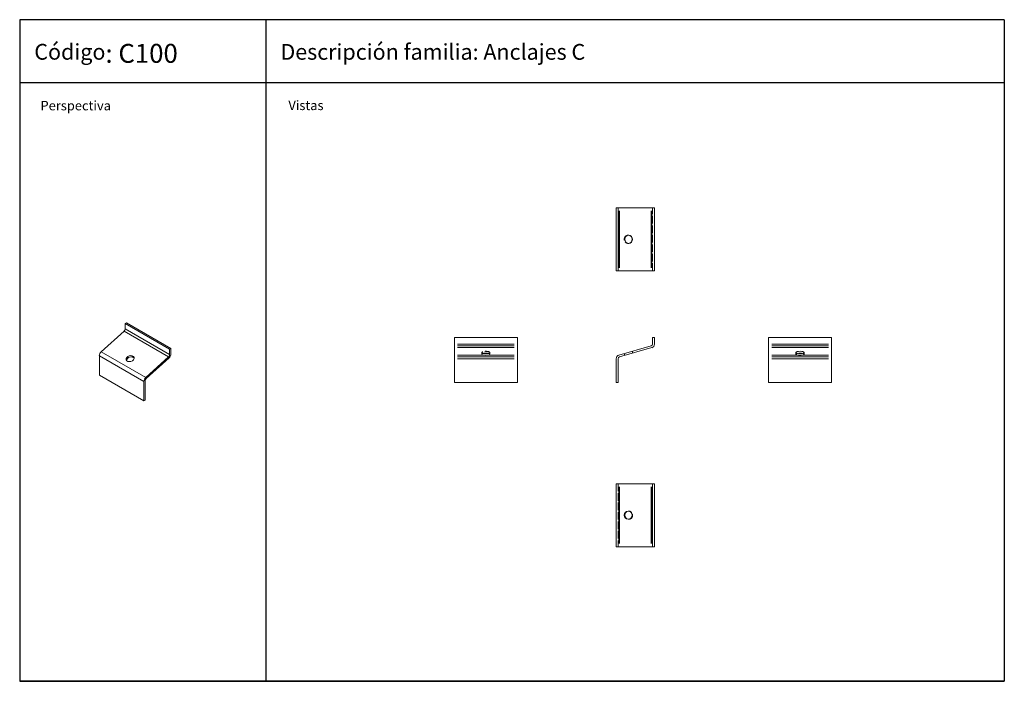
# Model space of a CAD drawing. Extents: x 9101 to 10663, y 11359 to 12409.
import ezdxf

# ---------------------------------------------------------------- set-up
doc = ezdxf.new("R2010")
doc.units = 0
doc.linetypes.add('ACAD_ISO02W100', pattern=[15, 12, -3])
doc.layers.get('0').update_dxf_attribs({"linetype": 'CONTINUOUS'})
for name, color, linetype, lineweight in [('Hidden (ISO)', 9, 'ACAD_ISO02W100', 18), ('Hidden Narrow (ISO)', 9, 'CONTINUOUS', 18), ('Visible (ISO)', 7, 'CONTINUOUS', 18), ('Visible Narrow (ISO)', 7, 'CONTINUOUS', 18)]:
    doc.layers.add(name, color=color, linetype=linetype, lineweight=lineweight)
doc.styles.get("Standard").update_dxf_attribs({"font": 'ISOCP'})

msp = doc.modelspace()

# ---------------------------------------------------------------- linework, layer by layer
for p, q in [((10662.7, 12408.8), (9100.6, 12408.8)), ((9100.6, 12408.8), (9100.6, 12308.8)), ((9491.1, 12408.8), (9491.1, 11359.2)), ((9491.1, 12408.8), (9491.1, 12308.8)), ((10662.7, 12408.8), (10662.7, 11359.2)), ((10662.7, 12308.8), (9100.6, 12308.8)), ((9100.6, 12308.8), (9100.6, 11359.2)), ((9100.6, 11359.2), (10662.7, 11359.2)), ((10662.7, 11359.2), (9100.6, 11359.2)), ((10662.7, 11359.2), (9100.6, 11359.2))]:
    msp.add_line(p, q)
at = {"layer": 'Hidden (ISO)'}
for p, q in [((10104.7, 12010.4), (10104.7, 12110.4)), ((10066, 12066.9), (10066.8, 12066.9)), ((10066, 12053.9), (10066.8, 12053.9)), ((9833.7, 11880.9), (9833.7, 11878)), ((9846.7, 11880.9), (9846.7, 11878)), ((10059.7, 11879.1), (10060.6, 11876.2)), ((10072.2, 11882.7), (10073.1, 11879.8)), ((10332.2, 11880.9), (10332.2, 11878)), ((10345.2, 11880.9), (10345.2, 11878)), ((10050, 11672.7), (10050, 11572.7)), ((10066, 11629.2), (10066.8, 11629.2)), ((10066, 11616.2), (10066.8, 11616.2))]:
    msp.add_line(p, q, dxfattribs=at)
for centre, major_axis, ratio, start_param, end_param in [((10066, 12060.4), (0, 6.5), 0.961262, 6.216965, 9.490998), ((9840.2, 11880.9), (6.5, 0), 0.275637, 5.347867, 10.360096), ((10338.7, 11878), (-6.5, 0), 0.275637, 5.347867, 10.360096), ((10066.8, 11622.7), (0, -6.5), 0.961262, 6.216965, 9.490998)]:
    msp.add_ellipse(centre, major_axis=major_axis, ratio=ratio, start_param=start_param, end_param=end_param, dxfattribs=at)
at = {"layer": 'Hidden Narrow (ISO)'}
for p, q in [((10051.3, 12015.4), (10051.3, 12105.4)), ((10102.5, 12105.4), (10102.5, 12015.4)), ((9795.2, 11891.3), (9885.2, 11891.3)), ((10293.7, 11888.5), (10383.7, 11888.5)), ((9885.2, 11876.7), (9795.2, 11876.7)), ((10383.7, 11873.8), (10293.7, 11873.8)), ((10052.2, 11577.7), (10052.2, 11667.7)), ((10103.3, 11667.7), (10103.3, 11577.7))]:
    msp.add_line(p, q, dxfattribs=at)
at = {"layer": 'Visible (ISO)'}
for p, q in [((10050, 12110.4), (10047, 12110.4)), ((10047, 12010.4), (10047, 12110.4)), ((10050, 12110.4), (10052.2, 12110.4)), ((10050, 12010.4), (10050, 12110.4)), ((10103.3, 12110.4), (10052.2, 12110.4)), ((10107.7, 12110.4), (10103.3, 12110.4)), ((10107.7, 12110.4), (10107.7, 12010.4)), ((10047, 12010.4), (10050, 12010.4)), ((10050, 12010.4), (10052.2, 12010.4)), ((10052.2, 12010.4), (10103.3, 12010.4)), ((10107.7, 12010.4), (10103.3, 12010.4)), ((9269.9, 11928), (9267.8, 11926.8)), ((9267.8, 11926.8), (9338.5, 11886)), ((9267.8, 11926.8), (9267.8, 11918.2)), ((9269.9, 11928), (9340.6, 11887.3)), ((9266.2, 11914.9), (9230.1, 11882.1)), ((9890.2, 11904.7), (9790.2, 11904.7)), ((9790.2, 11904.7), (9790.2, 11894.2)), ((9890.2, 11894.2), (9890.2, 11904.7)), ((10104.7, 11904.7), (10107.7, 11904.7)), ((10104.7, 11894.2), (10104.7, 11904.7)), ((10107.7, 11904.7), (10107.7, 11894.2)), ((10288.7, 11904.7), (10388.7, 11904.7)), ((10288.7, 11904.7), (10288.7, 11894.2)), ((10388.7, 11894.2), (10388.7, 11904.7)), ((9790.2, 11894.2), (9790.2, 11888.5)), ((9790.2, 11888.5), (9790.2, 11873.8)), ((9890.2, 11894.2), (9890.2, 11888.5)), ((9890.2, 11873.8), (9890.2, 11888.5)), ((10051.3, 11876.7), (10102.5, 11891.3)), ((10103.3, 11888.5), (10052.2, 11873.8)), ((10288.7, 11891.3), (10288.7, 11894.2)), ((10288.7, 11891.3), (10288.7, 11876.7)), ((10388.7, 11891.3), (10388.7, 11894.2)), ((10388.7, 11876.7), (10388.7, 11891.3)), ((9227, 11875.6), (9227, 11844.8)), ((9300.8, 11841.4), (9336.9, 11874.2)), ((9337.5, 11872.2), (9301.4, 11839.4)), ((9338.5, 11886), (9340.6, 11887.3)), ((9338.5, 11877.5), (9338.5, 11886)), ((9340.6, 11887.3), (9340.6, 11878.7)), ((9790.2, 11870.9), (9790.2, 11873.8)), ((9890.2, 11870.9), (9890.2, 11873.8)), ((10288.7, 11876.7), (10288.7, 11870.9)), ((10388.7, 11876.7), (10388.7, 11870.9)), ((9790.2, 11870.9), (9790.2, 11833.2)), ((9890.2, 11833.2), (9890.2, 11870.9)), ((10047, 11833.2), (10047, 11870.9)), ((10050, 11870.9), (10050, 11833.2)), ((10288.7, 11870.9), (10288.7, 11833.2)), ((10388.7, 11833.2), (10388.7, 11870.9)), ((9227, 11844.8), (9297.7, 11804.1)), ((9297.7, 11804.1), (9297.7, 11834.9)), ((9299.8, 11836.1), (9299.8, 11805.3)), ((9890.2, 11833.2), (9790.2, 11833.2)), ((10050, 11833.2), (10047, 11833.2)), ((10288.7, 11833.2), (10388.7, 11833.2)), ((9299.8, 11805.3), (9297.7, 11804.1)), ((10051.3, 11672.7), (10047, 11672.7)), ((10047, 11572.7), (10047, 11672.7)), ((10102.5, 11672.7), (10051.3, 11672.7)), ((10102.5, 11672.7), (10104.7, 11672.7)), ((10107.7, 11672.7), (10104.7, 11672.7)), ((10104.7, 11672.7), (10104.7, 11572.7)), ((10107.7, 11672.7), (10107.7, 11572.7)), ((10051.3, 11572.7), (10047, 11572.7)), ((10051.3, 11572.7), (10102.5, 11572.7)), ((10102.5, 11572.7), (10104.7, 11572.7)), ((10104.7, 11572.7), (10107.7, 11572.7))]:
    msp.add_line(p, q, dxfattribs=at)
for centre, radius, start, end in [((10101.7, 11894.2), 3, 286, 0), ((10101.7, 11894.2), 6, 286, 0), ((10053, 11870.9), 6, 106, 180), ((10053, 11870.9), 3, 106, 180)]:
    msp.add_arc(centre, radius, start, end, dxfattribs=at)
for centre, major_axis, ratio in [((10066.8, 12060.4), (0, 6.5), 0.961262), ((9275.8, 11871.2), (6.24, 1.81), 0.712898), ((9840.2, 11878), (-6.5, 0), 0.275637), ((10338.7, 11880.9), (6.5, 0), 0.275637), ((10066, 11622.7), (0, -6.5), 0.961262)]:
    msp.add_ellipse(centre, major_axis=major_axis, ratio=ratio, dxfattribs=at)
for centre, major_axis, ratio, start_param, end_param in [((10066, 12060.4), (0, -6.5), 0.961262, 0.06622, 3.075372), ((9265.6, 11917), (1.5, 2.6), 0.578093, 4.20431, 5.495853), ((9231.2, 11878.1), (2.99, 5.2), 0.578093, 1.062717, 2.354261), ((9276.3, 11869.1), (6.24, 1.81), 0.712898, 0.229001, 2.912592), ((9336.4, 11876.3), (1.5, 2.6), 0.578093, 4.20431, 5.495853), ((9336.4, 11876.3), (2.99, 5.2), 0.578093, 4.20431, 5.495853), ((9840.2, 11880.9), (6.5, 0), 0.275637, 4.076911, 5.347867), ((10338.7, 11878), (-6.5, 0), 0.275637, 4.076911, 5.347867), ((9301.9, 11837.4), (2.99, 5.2), 0.578093, 1.062717, 2.354261), ((9301.9, 11837.4), (1.5, 2.6), 0.578093, 1.062717, 2.354261), ((10066.8, 11622.7), (0, 6.5), 0.961262, 0.06622, 3.075372)]:
    msp.add_ellipse(centre, major_axis=major_axis, ratio=ratio, start_param=start_param, end_param=end_param, dxfattribs=at)
at = {"layer": 'Visible Narrow (ISO)'}
for p, q in [((10052.2, 12105.4), (10052.2, 12015.4)), ((10103.3, 12015.4), (10103.3, 12105.4)), ((9336.9, 11874.2), (9266.2, 11914.9)), ((9267.8, 11918.2), (9338.5, 11877.5)), ((9795.2, 11894.2), (9885.2, 11894.2)), ((9885.2, 11888.5), (9795.2, 11888.5)), ((10293.7, 11894.2), (10383.7, 11894.2)), ((10383.7, 11891.3), (10293.7, 11891.3)), ((9297.7, 11834.9), (9227, 11875.6)), ((9230.1, 11882.1), (9300.8, 11841.4)), ((9795.2, 11873.8), (9885.2, 11873.8)), ((10293.7, 11876.7), (10383.7, 11876.7)), ((9885.2, 11870.9), (9795.2, 11870.9)), ((10383.7, 11870.9), (10293.7, 11870.9)), ((10051.3, 11667.7), (10051.3, 11577.7)), ((10102.5, 11577.7), (10102.5, 11667.7))]:
    msp.add_line(p, q, dxfattribs=at)

# ---------------------------------------------------------------- texts
at = {"attachment_point": 1}
for s, width, insert, char_height in [('{\\H0.83333x;Código}: {\\fTahoma|b0|i0|c0|p34;C100}', 348.75, (9123.8, 12370.4), 30), ('Descripción familia: Anclajes C', 782.347, (9514.3, 12370.3), 25), ('Perspectiva', 782.347, (9133.6, 12280), 15), ('Vistas', 782.347, (9526.9, 12280.4), 15)]:
    msp.add_mtext_dynamic_manual_height_columns(s, width=width, gutter_width=84.2, heights=[0], dxfattribs=dict(at, insert=insert, char_height=char_height))

doc.saveas('drawing.dxf')
